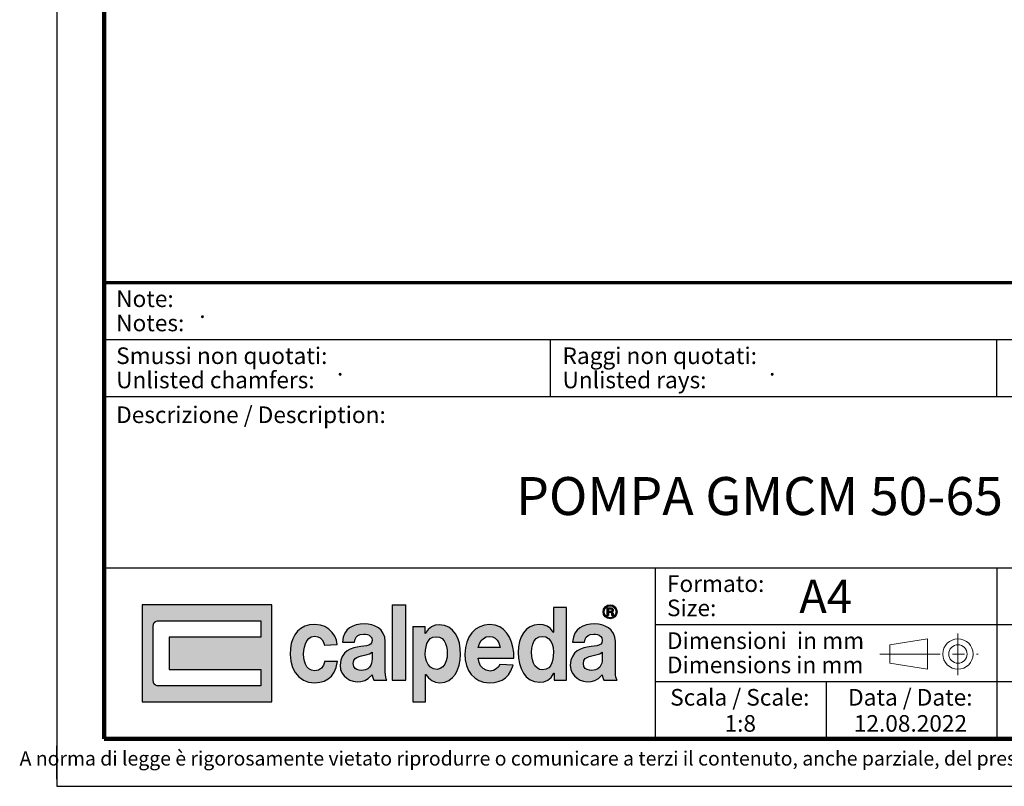
# Model space of a CAD drawing. Units: millimetres. Extents: x -4 to 213, y 0 to 297.
# Drawn here: x -4 to 100, y 0 to 81 of the extents above; entities that cross this region are included whole.
import ezdxf

# ---------------------------------------------------------------- set-up
doc = ezdxf.new("R2010")
doc.units = ezdxf.units.MM
doc.linetypes.add('CENTER', pattern=[10.16, 6.35, -1.27, 1.27, -1.27])
doc.layers.add('FORMAT', color=7, linetype='Continuous')
doc.styles.add('SLDTEXTSTYLE0', font='TXT', dxfattribs={"width": 0.605})
doc.styles.add('SLDTEXTSTYLE4', font='TXT', dxfattribs={"width": 0.670574})

# ---------------------------------------------------------------- blocks, each defined once
blk = doc.blocks.new('Logo Calpeda')
at = {"layer": 'FORMAT'}
h = blk.add_hatch(color=256, dxfattribs=at)
h.paths.add_polyline_path([(4, 14.11), (4, 3.89), (17.64, 3.89), (17.64, 14.11)], flags=0)
h.paths.add_polyline_path([(6.84, 10.7), (6.84, 7.3), (16.5, 7.3), (16.5, 5.59), (5.56, 5.59), (5.4, 5.64), (5.26, 5.76), (5.17, 5.94), (5.14, 6.16), (5.14, 11.84), (5.17, 12.06), (5.26, 12.24), (5.4, 12.36), (5.56, 12.41), (16.5, 12.41), (16.5, 10.7)], flags=0)
for points in [[(31.74, 14.11), (30.3, 14.11), (30.3, 6.16), (31.74, 6.16)], [(24.21, 7.01), (24.42, 7.51), (24.56, 8.17), (23.23, 8.17), (23.1, 7.75), (22.86, 7.43), (22.54, 7.23), (22.15, 7.17), (21.82, 7.23), (21.55, 7.37), (21.34, 7.59), (21.19, 7.87), (21.08, 8.18), (21.02, 8.52), (20.99, 8.92), (21.01, 9.29), (21.07, 9.66), (21.17, 10.01), (21.32, 10.32), (21.53, 10.57), (21.8, 10.74), (22.16, 10.8), (22.47, 10.75), (22.73, 10.62), (22.94, 10.42), (23.08, 10.18), (23.18, 9.86), (24.53, 9.92), (24.45, 10.37), (24.27, 10.8), (24, 11.2), (23.65, 11.54), (23.23, 11.81), (22.76, 11.98), (22.17, 12.05), (21.6, 12), (21.11, 11.86), (20.69, 11.63), (20.34, 11.33), (20.06, 10.96), (19.84, 10.53), (19.69, 10.05), (19.6, 9.52), (19.57, 8.87), (19.63, 8.16), (19.81, 7.52), (20.1, 6.98), (20.49, 6.53), (20.97, 6.19), (21.52, 5.98), (22.14, 5.91), (22.68, 5.95), (23.15, 6.08), (23.57, 6.3), (23.93, 6.61)]]:
    blk.add_hatch(color=256, dxfattribs=at).paths.add_polyline_path(points, flags=0)
h = blk.add_hatch(color=256, dxfattribs=at)
h.paths.add_polyline_path([(47.29, 11.23), (47.28, 11.23), (47, 11.6), (46.64, 11.85), (46.23, 11.99), (45.79, 12.04), (45.28, 11.98), (44.83, 11.8), (44.45, 11.53), (44.14, 11.16), (43.9, 10.73), (43.72, 10.24), (43.61, 9.7), (43.57, 9.1), (43.61, 8.5), (43.71, 7.93), (43.89, 7.4), (44.13, 6.92), (44.44, 6.52), (44.83, 6.22), (45.29, 6.02), (45.82, 5.95), (46.28, 6.01), (46.69, 6.18), (47.04, 6.47), (47.34, 6.9), (47.36, 6.9), (47.36, 6.16), (48.67, 6.16), (48.67, 13.83), (47.29, 13.83)], flags=0)
h.paths.add_polyline_path([(47.15, 10), (47.25, 9.62), (47.29, 9.12), (47.28, 8.72), (47.23, 8.34), (47.14, 8), (47, 7.7), (46.8, 7.47), (46.53, 7.32), (46.16, 7.25), (45.83, 7.31), (45.57, 7.46), (45.35, 7.68), (45.2, 7.98), (45.09, 8.31), (45.02, 8.68), (45, 9.11), (45.03, 9.56), (45.12, 9.96), (45.27, 10.3), (45.49, 10.56), (45.78, 10.73), (46.16, 10.79), (46.49, 10.73), (46.77, 10.57), (46.99, 10.32)], flags=0)
h = blk.add_hatch(color=256, dxfattribs=at)
edge = h.paths.add_edge_path(flags=0)
edge.add_arc((53.26, 13.38), 0.735, 0, 360)
edge = h.paths.add_edge_path(flags=0)
edge.add_arc((53.26, 13.38), 0.633, 0, 360)
h = blk.add_hatch(color=256, dxfattribs=at)
edge = h.paths.add_edge_path(flags=0)
edge.add_spline(control_points=[(53.22, 13.29), (53.29, 13.29), (53.39, 13.3), (53.47, 13.15), (53.45, 13.04), (53.46, 12.99), (53.46, 12.98)], knot_values=[0, 0, 0, 0, 0.343257, 0.665648, 0.908396, 1, 1, 1, 1], weights=[1, 1, 1, 1, 1, 1, 1], degree=3, periodic=0)
edge.add_line((53.46, 12.98), (53.6, 12.98))
edge.add_spline(control_points=[(53.6, 12.98), (53.58, 13.03), (53.61, 13.19), (53.52, 13.34), (53.4, 13.35)], knot_values=[0, 0, 0, 0, 0.356274, 1, 1, 1, 1], weights=[1, 1, 1, 1, 1], degree=3, periodic=0)
edge.add_spline(control_points=[(53.4, 13.35), (53.47, 13.35), (53.58, 13.41), (53.6, 13.56), (53.58, 13.68), (53.48, 13.76), (53.37, 13.78), (53.29, 13.78), (53.25, 13.78)], knot_values=[0, 0, 0, 0, 0.26111, 0.379659, 0.541524, 0.691593, 0.806087, 0.967459, 0.967459, 0.967459, 0.967459], weights=[1, 1, 1, 1, 1, 1, 1, 1, 1], degree=3, periodic=0)
edge.add_line((53.25, 13.78), (52.97, 13.78))
edge.add_line((52.97, 13.78), (52.97, 12.98))
edge.add_line((52.97, 12.98), (53.11, 12.98))
edge.add_line((53.11, 12.98), (53.11, 13.29))
edge.add_line((53.11, 13.29), (53.22, 13.29))
edge = h.paths.add_edge_path(flags=0)
edge.add_line((53.11, 13.68), (53.23, 13.68))
edge.add_spline(control_points=[(53.23, 13.68), (53.3, 13.68), (53.4, 13.69), (53.48, 13.53), (53.4, 13.39), (53.29, 13.39), (53.24, 13.39)], knot_values=[0, 0, 0, 0, 0.295699, 0.511642, 0.734811, 1, 1, 1, 1], weights=[1, 1, 1, 1, 1, 1, 1], degree=3, periodic=0)
edge.add_line((53.24, 13.39), (53.11, 13.39))
edge.add_line((53.11, 13.39), (53.11, 13.68))
h = blk.add_hatch(dxfattribs=at)
h.set_pattern_fill('STEEL', color=256, style=0)
h.set_pattern_definition([(45, (0, 0), (-2.24506, 2.24506), []), (45, (0, 1.5875), (-2.24506, 2.24506), [])])
edge = h.paths.add_edge_path(flags=0)
edge.add_spline(control_points=[(53.46, 12.98), (53.46, 12.99), (53.45, 13.04), (53.47, 13.15), (53.39, 13.3), (53.29, 13.29), (53.22, 13.29)], knot_values=[0, 0, 0, 0, 0.091604, 0.334352, 0.656743, 1, 1, 1, 1], weights=[1, 1, 1, 1, 1, 1, 1], degree=3, periodic=0)
edge.add_line((53.22, 13.29), (53.11, 13.29))
edge.add_line((53.11, 13.29), (53.11, 12.98))
edge.add_line((53.11, 12.98), (52.97, 12.98))
edge.add_line((52.97, 12.98), (52.97, 13.78))
edge.add_line((52.97, 13.78), (53.25, 13.78))
edge.add_spline(control_points=[(53.25, 13.78), (53.29, 13.78), (53.37, 13.78), (53.48, 13.76), (53.58, 13.68), (53.6, 13.56), (53.58, 13.41), (53.47, 13.35), (53.4, 13.35)], knot_values=[0, 0, 0, 0, 0.161372, 0.275866, 0.425935, 0.5878, 0.706349, 0.967459, 0.967459, 0.967459, 0.967459], weights=[1, 1, 1, 1, 1, 1, 1, 1, 1], degree=3, periodic=0)
edge.add_spline(control_points=[(53.4, 13.35), (53.52, 13.34), (53.61, 13.19), (53.58, 13.03), (53.6, 12.98)], knot_values=[0, 0, 0, 0, 0.643726, 1, 1, 1, 1], weights=[1, 1, 1, 1, 1], degree=3, periodic=0)
edge.add_line((53.6, 12.98), (53.46, 12.98))
edge = h.paths.add_edge_path(flags=0)
edge.add_spline(control_points=[(53.24, 13.39), (53.29, 13.39), (53.4, 13.39), (53.48, 13.53), (53.4, 13.69), (53.3, 13.68), (53.23, 13.68)], knot_values=[0, 0, 0, 0, 0.265189, 0.488358, 0.704301, 1, 1, 1, 1], weights=[1, 1, 1, 1, 1, 1, 1], degree=3, periodic=0)
edge.add_line((53.23, 13.68), (53.11, 13.68))
edge.add_line((53.11, 13.68), (53.11, 13.39))
edge.add_line((53.11, 13.39), (53.24, 13.39))
h = blk.add_hatch(color=256, dxfattribs=at)
h.paths.add_polyline_path([(28.24, 6.55), (28.32, 6.35), (28.38, 6.16), (29.76, 6.16), (29.69, 6.31), (29.64, 6.5), (29.6, 6.74), (29.58, 7.05), (29.59, 7.44), (29.59, 10.23), (29.53, 10.71), (29.38, 11.1), (29.15, 11.43), (28.86, 11.68), (28.52, 11.87), (28.16, 12), (27.8, 12.07), (27.41, 12.09), (26.96, 12.07), (26.54, 11.99), (26.16, 11.87), (25.83, 11.69), (25.54, 11.44), (25.32, 11.12), (25.17, 10.72), (25.08, 10.16), (26.35, 10.16), (26.4, 10.48), (26.52, 10.72), (26.7, 10.89), (26.94, 10.99), (27.32, 11.02), (27.51, 11.01), (27.7, 10.97), (27.89, 10.9), (28.04, 10.79), (28.16, 10.63), (28.2, 10.35), (28.15, 10.12), (28.03, 9.96), (27.85, 9.86), (27.61, 9.79), (27.33, 9.75), (27.02, 9.71), (26.62, 9.65), (26.26, 9.58), (25.9, 9.45), (25.57, 9.26), (25.28, 9.01), (25.05, 8.68), (24.9, 8.27), (24.83, 7.74), (24.88, 7.31), (25.03, 6.94), (25.26, 6.62), (25.54, 6.37), (25.87, 6.19), (26.22, 6.06), (26.62, 6), (27.03, 6.03), (27.43, 6.14), (27.79, 6.35), (28.2, 6.74)], flags=0)
h.paths.add_polyline_path([(27.93, 8.95), (28.2, 9.12), (28.2, 8.53), (28.2, 8.38), (28.18, 8.18), (28.14, 7.97), (28.06, 7.75), (27.93, 7.55), (27.75, 7.38), (27.49, 7.25), (27.1, 7.2), (26.84, 7.22), (26.61, 7.29), (26.41, 7.42), (26.27, 7.62), (26.22, 7.94), (26.27, 8.23), (26.4, 8.44), (26.6, 8.57), (26.83, 8.66), (27.09, 8.73), (27.39, 8.79), (27.67, 8.86)], flags=0)
h = blk.add_hatch(color=256, dxfattribs=at)
h.paths.add_polyline_path([(33.78, 11.84), (32.48, 11.84), (32.48, 3.89), (33.84, 3.89), (33.84, 6.78), (33.86, 6.78), (34.14, 6.41), (34.48, 6.14), (34.87, 5.97), (35.35, 5.91), (35.85, 5.97), (36.29, 6.15), (36.67, 6.44), (36.97, 6.81), (37.21, 7.25), (37.38, 7.75), (37.49, 8.3), (37.52, 8.89), (37.49, 9.49), (37.39, 10.07), (37.22, 10.59), (36.98, 11.06), (36.67, 11.44), (36.28, 11.74), (35.82, 11.93), (35.27, 12), (34.83, 11.95), (34.44, 11.79), (34.09, 11.52), (33.8, 11.1), (33.78, 11.1)], flags=0)
h.paths.add_polyline_path([(35.65, 7.59), (35.38, 7.39), (35.04, 7.31), (34.67, 7.37), (34.36, 7.56), (34.11, 7.83), (33.94, 8.17), (33.83, 8.55), (33.8, 8.93), (33.82, 9.33), (33.88, 9.7), (33.98, 10.03), (34.13, 10.32), (34.33, 10.55), (34.6, 10.69), (34.97, 10.75), (35.31, 10.69), (35.57, 10.55), (35.78, 10.33), (35.93, 10.05), (36.03, 9.73), (36.09, 9.37), (36.11, 8.93), (36.09, 8.58), (36, 8.21), (35.86, 7.87)], flags=0)
h = blk.add_hatch(color=256, dxfattribs=at)
h.paths.add_polyline_path([(42.82, 7.15), (43.05, 7.75), (41.65, 7.82), (41.5, 7.58), (41.27, 7.36), (40.98, 7.21), (40.63, 7.14), (40.22, 7.22), (39.89, 7.39), (39.63, 7.67), (39.46, 8.03), (39.37, 8.5), (43.11, 8.5), (43.11, 9.08), (43.03, 9.65), (42.89, 10.19), (42.67, 10.69), (42.39, 11.13), (42.05, 11.5), (41.64, 11.78), (41.16, 11.97), (40.58, 12.04), (40.03, 11.98), (39.53, 11.8), (39.09, 11.53), (38.71, 11.16), (38.4, 10.71), (38.17, 10.19), (38.03, 9.62), (37.97, 8.93), (38.01, 8.3), (38.14, 7.72), (38.36, 7.21), (38.65, 6.77), (39.01, 6.41), (39.44, 6.14), (39.94, 5.96), (40.58, 5.89), (41.05, 5.92), (41.48, 6.02), (41.88, 6.18), (42.24, 6.42), (42.55, 6.74)], flags=0)
h.paths.add_polyline_path([(41.54, 10.09), (41.67, 9.61), (39.38, 9.61), (39.43, 9.84), (39.53, 10.09), (39.7, 10.35), (39.92, 10.57), (40.2, 10.73), (40.55, 10.79), (40.87, 10.74), (41.15, 10.61), (41.37, 10.4)], flags=0)
h = blk.add_hatch(color=256, dxfattribs=at)
h.paths.add_polyline_path([(52.48, 6.55), (52.55, 6.35), (52.62, 6.16), (54, 6.16), (53.93, 6.31), (53.88, 6.5), (53.84, 6.74), (53.82, 7.05), (53.83, 7.44), (53.83, 10.23), (53.77, 10.71), (53.62, 11.1), (53.39, 11.43), (53.1, 11.68), (52.76, 11.87), (52.4, 12), (52.03, 12.07), (51.65, 12.09), (51.2, 12.07), (50.78, 11.99), (50.4, 11.87), (50.07, 11.69), (49.78, 11.44), (49.56, 11.12), (49.41, 10.72), (49.32, 10.16), (50.58, 10.16), (50.64, 10.48), (50.76, 10.72), (50.94, 10.89), (51.18, 10.99), (51.56, 11.02), (51.74, 11.01), (51.94, 10.97), (52.12, 10.9), (52.28, 10.79), (52.4, 10.63), (52.44, 10.35), (52.39, 10.12), (52.27, 9.96), (52.09, 9.86), (51.85, 9.79), (51.57, 9.75), (51.26, 9.71), (50.86, 9.65), (50.5, 9.58), (50.14, 9.45), (49.81, 9.26), (49.52, 9.01), (49.29, 8.68), (49.14, 8.27), (49.07, 7.74), (49.12, 7.31), (49.27, 6.94), (49.5, 6.62), (49.78, 6.37), (50.11, 6.19), (50.46, 6.06), (50.86, 6), (51.27, 6.03), (51.66, 6.14), (52.03, 6.35), (52.44, 6.74)], flags=0)
h.paths.add_polyline_path([(52.17, 8.95), (52.44, 9.12), (52.44, 8.53), (52.44, 8.38), (52.42, 8.18), (52.38, 7.97), (52.3, 7.75), (52.17, 7.55), (51.98, 7.38), (51.73, 7.25), (51.34, 7.2), (51.08, 7.22), (50.84, 7.29), (50.65, 7.42), (50.51, 7.62), (50.46, 7.94), (50.51, 8.23), (50.64, 8.44), (50.84, 8.57), (51.07, 8.66), (51.33, 8.73), (51.62, 8.79), (51.91, 8.86)], flags=0)
at = {"layer": 'FORMAT', "color": 7, "linetype": 'Continuous', "lineweight": 25}
for p, q in [((4, 14.11), (4, 3.89)), ((17.64, 14.11), (4, 14.11)), ((17.64, 3.89), (17.64, 14.11)), ((30.3, 14.11), (31.74, 14.11)), ((30.3, 14.11), (30.3, 6.16)), ((31.74, 6.16), (31.74, 14.11)), ((48.67, 13.83), (47.29, 13.83)), ((47.29, 13.83), (47.29, 11.23)), ((48.67, 6.16), (48.67, 13.83)), ((52.97, 12.98), (52.97, 13.78)), ((52.97, 13.78), (53.25, 13.78)), ((53.11, 13.68), (53.11, 13.39)), ((53.23, 13.68), (53.11, 13.68)), ((53.11, 12.98), (52.97, 12.98)), ((53.11, 13.39), (53.24, 13.39)), ((53.11, 13.29), (53.11, 12.98)), ((53.22, 13.29), (53.11, 13.29)), ((53.6, 12.98), (53.46, 12.98)), ((5.14, 11.84), (5.17, 12.06)), ((5.14, 6.16), (5.14, 11.84)), ((5.17, 12.06), (5.26, 12.24)), ((5.26, 12.24), (5.4, 12.36)), ((5.4, 12.36), (5.56, 12.41)), ((5.56, 12.41), (16.5, 12.41)), ((16.5, 12.41), (16.5, 10.7)), ((20.69, 11.63), (20.34, 11.33)), ((21.11, 11.86), (20.69, 11.63)), ((21.6, 12), (21.11, 11.86)), ((22.17, 12.05), (21.6, 12)), ((22.76, 11.98), (22.17, 12.05)), ((23.23, 11.81), (22.76, 11.98)), ((23.65, 11.54), (23.23, 11.81)), ((24, 11.2), (23.65, 11.54)), ((25.54, 11.44), (25.32, 11.12)), ((25.83, 11.69), (25.54, 11.44)), ((26.16, 11.87), (25.83, 11.69)), ((26.54, 11.99), (26.16, 11.87)), ((26.96, 12.07), (26.54, 11.99)), ((27.41, 12.09), (26.96, 12.07)), ((27.8, 12.07), (27.41, 12.09)), ((28.16, 12), (27.8, 12.07)), ((28.52, 11.87), (28.16, 12)), ((28.86, 11.68), (28.52, 11.87)), ((29.15, 11.43), (28.86, 11.68)), ((29.38, 11.1), (29.15, 11.43)), ((32.48, 11.84), (33.78, 11.84)), ((32.48, 11.84), (32.48, 3.89)), ((33.78, 11.1), (33.78, 11.84)), ((34.09, 11.52), (33.8, 11.1)), ((34.44, 11.79), (34.09, 11.52)), ((34.83, 11.95), (34.44, 11.79)), ((35.27, 12), (34.83, 11.95)), ((35.82, 11.93), (35.27, 12)), ((36.28, 11.74), (35.82, 11.93)), ((36.67, 11.44), (36.28, 11.74)), ((36.98, 11.06), (36.67, 11.44)), ((39.09, 11.53), (38.71, 11.16)), ((39.53, 11.8), (39.09, 11.53)), ((40.03, 11.98), (39.53, 11.8)), ((40.58, 12.04), (40.03, 11.98)), ((41.16, 11.97), (40.58, 12.04)), ((41.64, 11.78), (41.16, 11.97)), ((42.05, 11.5), (41.64, 11.78)), ((42.39, 11.13), (42.05, 11.5)), ((44.45, 11.53), (44.14, 11.16)), ((44.83, 11.8), (44.45, 11.53)), ((45.28, 11.98), (44.83, 11.8)), ((45.79, 12.04), (45.28, 11.98)), ((46.23, 11.99), (45.79, 12.04)), ((46.64, 11.85), (46.23, 11.99)), ((47, 11.6), (46.64, 11.85)), ((47.28, 11.23), (47, 11.6)), ((49.78, 11.44), (49.56, 11.12)), ((50.07, 11.69), (49.78, 11.44)), ((50.4, 11.87), (50.07, 11.69)), ((50.78, 11.99), (50.4, 11.87)), ((51.2, 12.07), (50.78, 11.99)), ((51.65, 12.09), (51.2, 12.07)), ((52.03, 12.07), (51.65, 12.09)), ((52.4, 12), (52.03, 12.07)), ((52.76, 11.87), (52.4, 12)), ((53.1, 11.68), (52.76, 11.87)), ((53.39, 11.43), (53.1, 11.68)), ((53.62, 11.1), (53.39, 11.43)), ((16.5, 10.7), (6.84, 10.7)), ((6.84, 10.7), (6.84, 7.3)), ((19.84, 10.53), (19.69, 10.05)), ((20.06, 10.96), (19.84, 10.53)), ((20.34, 11.33), (20.06, 10.96)), ((21.32, 10.32), (21.53, 10.57)), ((21.53, 10.57), (21.8, 10.74)), ((21.8, 10.74), (22.16, 10.8)), ((22.16, 10.8), (22.47, 10.75)), ((22.47, 10.75), (22.73, 10.62)), ((22.73, 10.62), (22.94, 10.42)), ((22.94, 10.42), (23.08, 10.18)), ((24.27, 10.8), (24, 11.2)), ((24.45, 10.37), (24.27, 10.8)), ((24.53, 9.92), (24.45, 10.37)), ((25.17, 10.72), (25.08, 10.16)), ((25.32, 11.12), (25.17, 10.72)), ((26.35, 10.16), (26.4, 10.48)), ((26.4, 10.48), (26.52, 10.72)), ((26.52, 10.72), (26.7, 10.89)), ((26.7, 10.89), (26.94, 10.99)), ((26.94, 10.99), (27.32, 11.02)), ((27.32, 11.02), (27.51, 11.01)), ((27.51, 11.01), (27.7, 10.97)), ((27.7, 10.97), (27.89, 10.9)), ((27.89, 10.9), (28.04, 10.79)), ((28.04, 10.79), (28.16, 10.63)), ((28.16, 10.63), (28.2, 10.35)), ((29.53, 10.71), (29.38, 11.1)), ((29.59, 10.23), (29.53, 10.71)), ((33.78, 11.1), (33.8, 11.1)), ((34.13, 10.32), (34.33, 10.55)), ((34.33, 10.55), (34.6, 10.69)), ((34.6, 10.69), (34.97, 10.75)), ((34.97, 10.75), (35.31, 10.69)), ((35.31, 10.69), (35.57, 10.55)), ((35.57, 10.55), (35.78, 10.33)), ((37.22, 10.59), (36.98, 11.06)), ((37.39, 10.07), (37.22, 10.59)), ((38.4, 10.71), (38.17, 10.19)), ((38.71, 11.16), (38.4, 10.71)), ((39.7, 10.35), (39.92, 10.57)), ((39.92, 10.57), (40.2, 10.73)), ((40.2, 10.73), (40.55, 10.79)), ((40.55, 10.79), (40.87, 10.74)), ((40.87, 10.74), (41.15, 10.61)), ((41.15, 10.61), (41.37, 10.4)), ((41.37, 10.4), (41.54, 10.09)), ((42.67, 10.69), (42.39, 11.13)), ((42.89, 10.19), (42.67, 10.69)), ((43.9, 10.73), (43.72, 10.24)), ((44.14, 11.16), (43.9, 10.73)), ((45.27, 10.3), (45.49, 10.56)), ((45.49, 10.56), (45.78, 10.73)), ((45.78, 10.73), (46.16, 10.79)), ((46.16, 10.79), (46.49, 10.73)), ((46.49, 10.73), (46.77, 10.57)), ((46.77, 10.57), (46.99, 10.32)), ((49.41, 10.72), (49.32, 10.16)), ((49.56, 11.12), (49.41, 10.72)), ((50.58, 10.16), (50.64, 10.48)), ((50.64, 10.48), (50.76, 10.72)), ((50.76, 10.72), (50.94, 10.89)), ((50.94, 10.89), (51.18, 10.99)), ((51.18, 10.99), (51.56, 11.02)), ((51.56, 11.02), (51.74, 11.01)), ((51.74, 11.01), (51.94, 10.97)), ((51.94, 10.97), (52.12, 10.9)), ((52.12, 10.9), (52.28, 10.79)), ((52.28, 10.79), (52.4, 10.63)), ((52.4, 10.63), (52.44, 10.35)), ((53.77, 10.71), (53.62, 11.1)), ((53.83, 10.23), (53.77, 10.71)), ((19.6, 9.52), (19.57, 8.87)), ((19.69, 10.05), (19.6, 9.52)), ((21.01, 9.29), (21.07, 9.66)), ((21.07, 9.66), (21.17, 10.01)), ((21.17, 10.01), (21.32, 10.32)), ((23.08, 10.18), (23.18, 9.86)), ((23.18, 9.86), (24.53, 9.92)), ((25.08, 10.16), (26.35, 10.16)), ((25.9, 9.45), (25.57, 9.26)), ((26.26, 9.58), (25.9, 9.45)), ((26.62, 9.65), (26.26, 9.58)), ((27.02, 9.71), (26.62, 9.65)), ((27.33, 9.75), (27.02, 9.71)), ((27.61, 9.79), (27.33, 9.75)), ((27.85, 9.86), (27.61, 9.79)), ((28.03, 9.96), (27.85, 9.86)), ((28.15, 10.12), (28.03, 9.96)), ((28.2, 10.35), (28.15, 10.12)), ((29.59, 7.44), (29.59, 10.23)), ((33.82, 9.33), (33.88, 9.7)), ((33.88, 9.7), (33.98, 10.03)), ((33.98, 10.03), (34.13, 10.32)), ((35.78, 10.33), (35.93, 10.05)), ((35.93, 10.05), (36.03, 9.73)), ((36.03, 9.73), (36.09, 9.37)), ((36.09, 9.37), (36.11, 8.93)), ((37.49, 9.49), (37.39, 10.07)), ((37.52, 8.89), (37.49, 9.49)), ((38.03, 9.62), (37.97, 8.93)), ((38.17, 10.19), (38.03, 9.62)), ((39.38, 9.61), (39.43, 9.84)), ((41.67, 9.61), (39.38, 9.61)), ((39.43, 9.84), (39.53, 10.09)), ((39.53, 10.09), (39.7, 10.35)), ((41.54, 10.09), (41.67, 9.61)), ((43.03, 9.65), (42.89, 10.19)), ((43.11, 9.08), (43.03, 9.65)), ((43.61, 9.7), (43.57, 9.1)), ((43.72, 10.24), (43.61, 9.7)), ((45, 9.11), (45.03, 9.56)), ((45.03, 9.56), (45.12, 9.96)), ((45.12, 9.96), (45.27, 10.3)), ((46.99, 10.32), (47.15, 10)), ((47.15, 10), (47.25, 9.62)), ((47.25, 9.62), (47.29, 9.12)), ((49.32, 10.16), (50.58, 10.16)), ((50.14, 9.45), (49.81, 9.26)), ((50.5, 9.58), (50.14, 9.45)), ((50.86, 9.65), (50.5, 9.58)), ((51.26, 9.71), (50.86, 9.65)), ((51.57, 9.75), (51.26, 9.71)), ((51.85, 9.79), (51.57, 9.75)), ((52.09, 9.86), (51.85, 9.79)), ((52.27, 9.96), (52.09, 9.86)), ((52.39, 10.12), (52.27, 9.96)), ((52.44, 10.35), (52.39, 10.12)), ((53.83, 7.44), (53.83, 10.23)), ((19.57, 8.87), (19.63, 8.16)), ((20.99, 8.92), (21.01, 9.29)), ((21.02, 8.52), (20.99, 8.92)), ((21.08, 8.18), (21.02, 8.52)), ((25.05, 8.68), (24.9, 8.27)), ((25.28, 9.01), (25.05, 8.68)), ((25.57, 9.26), (25.28, 9.01)), ((26.27, 8.23), (26.4, 8.44)), ((26.4, 8.44), (26.6, 8.57)), ((26.6, 8.57), (26.83, 8.66)), ((26.83, 8.66), (27.09, 8.73)), ((27.09, 8.73), (27.39, 8.79)), ((27.39, 8.79), (27.67, 8.86)), ((27.67, 8.86), (27.93, 8.95)), ((27.93, 8.95), (28.2, 9.12)), ((28.2, 8.38), (28.18, 8.18)), ((28.2, 9.12), (28.2, 8.53)), ((28.2, 8.53), (28.2, 8.38)), ((33.8, 8.93), (33.82, 9.33)), ((33.83, 8.55), (33.8, 8.93)), ((33.94, 8.17), (33.83, 8.55)), ((36.09, 8.58), (36, 8.21)), ((36.11, 8.93), (36.09, 8.58)), ((37.38, 7.75), (37.49, 8.3)), ((37.49, 8.3), (37.52, 8.89)), ((37.97, 8.93), (38.01, 8.3)), ((38.01, 8.3), (38.14, 7.72)), ((39.46, 8.03), (39.37, 8.5)), ((39.37, 8.5), (43.11, 8.5)), ((43.11, 8.5), (43.11, 9.08)), ((43.57, 9.1), (43.61, 8.5)), ((43.61, 8.5), (43.71, 7.93)), ((45.02, 8.68), (45, 9.11)), ((45.09, 8.31), (45.02, 8.68)), ((45.2, 7.98), (45.09, 8.31)), ((47.23, 8.34), (47.14, 8)), ((47.28, 8.72), (47.23, 8.34)), ((47.29, 9.12), (47.28, 8.72)), ((49.29, 8.68), (49.14, 8.27)), ((49.52, 9.01), (49.29, 8.68)), ((49.81, 9.26), (49.52, 9.01)), ((50.51, 8.23), (50.64, 8.44)), ((50.64, 8.44), (50.84, 8.57)), ((50.84, 8.57), (51.07, 8.66)), ((51.07, 8.66), (51.33, 8.73)), ((51.33, 8.73), (51.62, 8.79)), ((51.62, 8.79), (51.91, 8.86)), ((51.91, 8.86), (52.17, 8.95)), ((52.17, 8.95), (52.44, 9.12)), ((52.44, 8.38), (52.42, 8.18)), ((52.44, 9.12), (52.44, 8.53)), ((52.44, 8.53), (52.44, 8.38)), ((6.84, 7.3), (16.5, 7.3)), ((16.5, 7.3), (16.5, 5.59)), ((19.63, 8.16), (19.81, 7.52)), ((19.81, 7.52), (20.1, 6.98)), ((21.19, 7.87), (21.08, 8.18)), ((21.34, 7.59), (21.19, 7.87)), ((21.55, 7.37), (21.34, 7.59)), ((21.82, 7.23), (21.55, 7.37)), ((22.86, 7.43), (22.54, 7.23)), ((23.1, 7.75), (22.86, 7.43)), ((23.23, 8.17), (23.1, 7.75)), ((23.23, 8.17), (24.56, 8.17)), ((24.21, 7.01), (24.42, 7.51)), ((24.42, 7.51), (24.56, 8.17)), ((24.9, 8.27), (24.83, 7.74)), ((24.83, 7.74), (24.88, 7.31)), ((24.88, 7.31), (25.03, 6.94)), ((26.22, 7.94), (26.27, 8.23)), ((26.27, 7.62), (26.22, 7.94)), ((26.41, 7.42), (26.27, 7.62)), ((26.61, 7.29), (26.41, 7.42)), ((26.84, 7.22), (26.61, 7.29)), ((27.75, 7.38), (27.49, 7.25)), ((27.93, 7.55), (27.75, 7.38)), ((28.06, 7.75), (27.93, 7.55)), ((28.14, 7.97), (28.06, 7.75)), ((28.18, 8.18), (28.14, 7.97)), ((29.58, 7.05), (29.59, 7.44)), ((34.11, 7.83), (33.94, 8.17)), ((34.36, 7.56), (34.11, 7.83)), ((34.67, 7.37), (34.36, 7.56)), ((35.04, 7.31), (34.67, 7.37)), ((35.38, 7.39), (35.04, 7.31)), ((35.65, 7.59), (35.38, 7.39)), ((35.86, 7.87), (35.65, 7.59)), ((36, 8.21), (35.86, 7.87)), ((37.21, 7.25), (37.38, 7.75)), ((38.14, 7.72), (38.36, 7.21)), ((39.63, 7.67), (39.46, 8.03)), ((39.89, 7.39), (39.63, 7.67)), ((40.22, 7.22), (39.89, 7.39)), ((41.27, 7.36), (40.98, 7.21)), ((41.5, 7.58), (41.27, 7.36)), ((41.65, 7.82), (41.5, 7.58)), ((43.05, 7.75), (41.65, 7.82)), ((42.82, 7.15), (43.05, 7.75)), ((43.71, 7.93), (43.89, 7.4)), ((43.89, 7.4), (44.13, 6.92)), ((45.35, 7.68), (45.2, 7.98)), ((45.57, 7.46), (45.35, 7.68)), ((45.83, 7.31), (45.57, 7.46)), ((46.16, 7.25), (45.83, 7.31)), ((46.53, 7.32), (46.16, 7.25)), ((46.8, 7.47), (46.53, 7.32)), ((47, 7.7), (46.8, 7.47)), ((47.14, 8), (47, 7.7)), ((49.14, 8.27), (49.07, 7.74)), ((49.07, 7.74), (49.12, 7.31)), ((49.12, 7.31), (49.27, 6.94)), ((50.46, 7.94), (50.51, 8.23)), ((50.51, 7.62), (50.46, 7.94)), ((50.65, 7.42), (50.51, 7.62)), ((50.84, 7.29), (50.65, 7.42)), ((51.08, 7.22), (50.84, 7.29)), ((51.98, 7.38), (51.73, 7.25)), ((52.17, 7.55), (51.98, 7.38)), ((52.3, 7.75), (52.17, 7.55)), ((52.38, 7.97), (52.3, 7.75)), ((52.42, 8.18), (52.38, 7.97)), ((53.82, 7.05), (53.83, 7.44)), ((20.1, 6.98), (20.49, 6.53)), ((20.49, 6.53), (20.97, 6.19)), ((22.15, 7.17), (21.82, 7.23)), ((22.54, 7.23), (22.15, 7.17)), ((23.15, 6.08), (23.57, 6.3)), ((23.57, 6.3), (23.93, 6.61)), ((23.93, 6.61), (24.21, 7.01)), ((25.03, 6.94), (25.26, 6.62)), ((25.26, 6.62), (25.54, 6.37)), ((25.54, 6.37), (25.87, 6.19)), ((27.1, 7.2), (26.84, 7.22)), ((27.49, 7.25), (27.1, 7.2)), ((27.43, 6.14), (27.79, 6.35)), ((27.79, 6.35), (28.2, 6.74)), ((28.2, 6.74), (28.24, 6.55)), ((28.24, 6.55), (28.32, 6.35)), ((28.32, 6.35), (28.38, 6.16)), ((29.6, 6.74), (29.58, 7.05)), ((29.64, 6.5), (29.6, 6.74)), ((29.69, 6.31), (29.64, 6.5)), ((29.76, 6.16), (29.69, 6.31)), ((33.84, 6.78), (33.86, 6.78)), ((33.84, 3.89), (33.84, 6.78)), ((33.86, 6.78), (34.14, 6.41)), ((34.14, 6.41), (34.48, 6.14)), ((36.29, 6.15), (36.67, 6.44)), ((36.67, 6.44), (36.97, 6.81)), ((36.97, 6.81), (37.21, 7.25)), ((38.36, 7.21), (38.65, 6.77)), ((38.65, 6.77), (39.01, 6.41)), ((39.01, 6.41), (39.44, 6.14)), ((40.63, 7.14), (40.22, 7.22)), ((40.98, 7.21), (40.63, 7.14)), ((41.88, 6.18), (42.24, 6.42)), ((42.24, 6.42), (42.55, 6.74)), ((42.55, 6.74), (42.82, 7.15)), ((44.13, 6.92), (44.44, 6.52)), ((44.44, 6.52), (44.83, 6.22)), ((46.69, 6.18), (47.04, 6.47)), ((47.04, 6.47), (47.34, 6.9)), ((47.34, 6.9), (47.36, 6.9)), ((47.36, 6.9), (47.36, 6.16)), ((49.27, 6.94), (49.5, 6.62)), ((49.5, 6.62), (49.78, 6.37)), ((49.78, 6.37), (50.11, 6.19)), ((51.34, 7.2), (51.08, 7.22)), ((51.73, 7.25), (51.34, 7.2)), ((51.66, 6.14), (52.03, 6.35)), ((52.03, 6.35), (52.44, 6.74)), ((52.44, 6.74), (52.48, 6.55)), ((52.48, 6.55), (52.55, 6.35)), ((52.55, 6.35), (52.62, 6.16)), ((53.84, 6.74), (53.82, 7.05)), ((53.88, 6.5), (53.84, 6.74)), ((53.93, 6.31), (53.88, 6.5)), ((54, 6.16), (53.93, 6.31)), ((5.17, 5.94), (5.14, 6.16)), ((5.26, 5.76), (5.17, 5.94)), ((5.4, 5.64), (5.26, 5.76)), ((5.56, 5.59), (5.4, 5.64)), ((16.5, 5.59), (5.56, 5.59)), ((20.97, 6.19), (21.52, 5.98)), ((21.52, 5.98), (22.14, 5.91)), ((22.14, 5.91), (22.68, 5.95)), ((22.68, 5.95), (23.15, 6.08)), ((25.87, 6.19), (26.22, 6.06)), ((26.22, 6.06), (26.62, 6)), ((26.62, 6), (27.03, 6.03)), ((27.03, 6.03), (27.43, 6.14)), ((28.38, 6.16), (29.76, 6.16)), ((30.3, 6.16), (31.74, 6.16)), ((34.48, 6.14), (34.87, 5.97)), ((34.87, 5.97), (35.35, 5.91)), ((35.35, 5.91), (35.85, 5.97)), ((35.85, 5.97), (36.29, 6.15)), ((39.44, 6.14), (39.94, 5.96)), ((39.94, 5.96), (40.58, 5.89)), ((40.58, 5.89), (41.05, 5.92)), ((41.05, 5.92), (41.48, 6.02)), ((41.48, 6.02), (41.88, 6.18)), ((44.83, 6.22), (45.29, 6.02)), ((45.29, 6.02), (45.82, 5.95)), ((45.82, 5.95), (46.28, 6.01)), ((46.28, 6.01), (46.69, 6.18)), ((47.36, 6.16), (48.67, 6.16)), ((50.11, 6.19), (50.46, 6.06)), ((50.46, 6.06), (50.86, 6)), ((50.86, 6), (51.27, 6.03)), ((51.27, 6.03), (51.66, 6.14)), ((52.62, 6.16), (54, 6.16)), ((4, 3.89), (17.64, 3.89)), ((32.48, 3.89), (33.84, 3.89))]:
    blk.add_line(p, q, dxfattribs=at)
at = {"layer": 'FORMAT', "color": 7, "lineweight": 25}
blk.add_line((47.28, 11.23), (47.29, 11.23), dxfattribs=at)
for radius in [0.735, 0.633]:
    blk.add_circle((53.26, 13.38), radius, dxfattribs=at)
for points, knots in [([(53.23, 13.68), (53.3, 13.68), (53.4, 13.69), (53.48, 13.53), (53.4, 13.39), (53.29, 13.39), (53.24, 13.39)], [0, 0, 0, 0, 0.295699, 0.511642, 0.734811, 1, 1, 1, 1]), ([(53.25, 13.78), (53.29, 13.78), (53.37, 13.78), (53.48, 13.76), (53.58, 13.68), (53.6, 13.56), (53.58, 13.41), (53.47, 13.35), (53.4, 13.35)], [0, 0, 0, 0, 0.1613721, 0.2758661, 0.4259353, 0.5877997, 0.7063493, 0.9674591, 0.9674591, 0.9674591, 0.9674591]), ([(53.46, 12.98), (53.46, 12.99), (53.45, 13.04), (53.47, 13.15), (53.39, 13.3), (53.29, 13.29), (53.22, 13.29)], [0, 0, 0, 0, 0.091604, 0.334352, 0.656743, 1, 1, 1, 1]), ([(53.4, 13.35), (53.52, 13.34), (53.61, 13.19), (53.58, 13.03), (53.6, 12.98)], [0, 0, 0, 0, 0.643726, 1, 1, 1, 1])]:
    blk.add_open_spline(points, degree=3, knots=knots, dxfattribs=at)
blk = doc.blocks.new('SW_NOTE_0')
at = {"color": 0, "linetype": 'Continuous', "lineweight": 0, "char_height": 1.75, "attachment_point": 1, "style": 'SLDTEXTSTYLE0'}
for s, insert in [('Note:', (0, 2.26)), ('Notes:', (0, -0.29))]:
    blk.add_mtext(s, dxfattribs=dict(at, insert=insert))
blk = doc.blocks.new('SW_NOTE_0_6')
at = {"color": 0, "linetype": 'Continuous', "lineweight": 0, "char_height": 1.75, "attachment_point": 1, "style": 'SLDTEXTSTYLE0'}
for s, insert in [('Formato:', (0, 2.26)), ('Size:', (0, -0.29))]:
    blk.add_mtext(s, dxfattribs=dict(at, insert=insert))
blk = doc.blocks.new('SW_NOTE_0_9')
at = {"color": 0, "linetype": 'Continuous', "lineweight": 0, "char_height": 1.75, "attachment_point": 1, "style": 'SLDTEXTSTYLE0'}
for s, insert in [('Raggi non quotati:', (0, 2.26)), ('Unlisted rays:', (0, -0.29))]:
    blk.add_mtext(s, dxfattribs=dict(at, insert=insert))
blk = doc.blocks.new('SW_NOTE_0_10')
at = {"color": 0, "linetype": 'Continuous', "lineweight": 0, "char_height": 1.75, "attachment_point": 1, "style": 'SLDTEXTSTYLE0'}
for s, insert in [('Smussi non quotati:', (0, 2.26)), ('Unlisted chamfers:', (0, -0.29))]:
    blk.add_mtext(s, dxfattribs=dict(at, insert=insert))
blk = doc.blocks.new('SW_NOTE_0_14')
at = {"color": 0, "linetype": 'Continuous', "lineweight": 0, "char_height": 1.75, "attachment_point": 1, "style": 'SLDTEXTSTYLE0'}
for s, insert in [('Dimensioni  in mm', (0, 2.26)), ('Dimensions in mm', (0, -0.29))]:
    blk.add_mtext(s, dxfattribs=dict(at, insert=insert))

msp = doc.modelspace()

# ---------------------------------------------------------------- linework, layer by layer
at = {"color": 7, "linetype": 'Continuous', "lineweight": 25}
for p, q in [((0, 297), (0, 0)), ((205, 47), (5, 47)), ((52, 41), (52, 47)), ((99, 41), (99, 47)), ((205, 41), (5, 41)), ((5, 23), (205.0002, 23)), ((63, 23), (63, 5.0001)), ((99, 23), (99, 5)), ((205, 17), (63, 17)), ((146, 11), (63, 11)), ((81, 11), (81, 5.0001)), ((0, 0.75), (0, 4.25)), ((0, 0), (210, 0))]:
    msp.add_line(p, q, dxfattribs=at)
at = {"color": 7, "linetype": 'Continuous', "lineweight": 140}
for p in [(5, 292), (205, 5)]:
    msp.add_line(p, (5, 5), dxfattribs=at)
at = {"color": 7, "linetype": 'Continuous', "lineweight": 70}
for p, q in [((5, 53), (5, 5)), ((205, 53), (5, 53))]:
    msp.add_line(p, q, dxfattribs=at)
at = {"color": 7, "linetype": 'CENTER', "lineweight": 18}
for p, q in [((94.8904, 11.6846), (94.8904, 16.0805)), ((86.6828, 13.9295), (97.0371, 13.9295))]:
    msp.add_line(p, q, dxfattribs=at)
at = {"color": 7, "linetype": 'Continuous', "lineweight": 18}
for p, q in [((87.7308, 14.902), (91.6825, 15.5285)), ((87.7308, 14.902), (87.7308, 12.9569)), ((91.6825, 12.3304), (91.6825, 15.5285)), ((87.7308, 12.9569), (91.6825, 12.3304))]:
    msp.add_line(p, q, dxfattribs=at)
for radius in [1.5991, 0.9725]:
    msp.add_circle((94.8904, 13.9295), radius, dxfattribs=at)

# ---------------------------------------------------------------- block references
at = {"color": 7, "linetype": 'Continuous', "lineweight": 0}
for name, p in [('SW_NOTE_0', (6.25, 49.95)), ('SW_NOTE_0_10', (6.25, 43.95)), ('SW_NOTE_0_9', (53.25, 43.95)), ('SW_NOTE_0_6', (64.25, 19.95)), ('SW_NOTE_0_14', (64.25, 13.95))]:
    msp.add_blockref(name, p, dxfattribs=at)
at = {"layer": 'FORMAT'}
msp.add_blockref('Logo Calpeda', (5, 5), dxfattribs=at)

# ---------------------------------------------------------------- texts
at = {"color": 7, "linetype": 'Continuous', "lineweight": 0}
for s, insert, char_height, attachment_point, style in [('.', (15, 51.0543), 1.75, 1, 'SLDTEXTSTYLE0'), ('.', (29.5, 44.9955), 1.75, 1, 'SLDTEXTSTYLE0'), ('.', (75, 44.9955), 1.75, 1, 'SLDTEXTSTYLE0'), ('Descrizione / Description:', (6.25, 39.9955), 1.75, 1, 'SLDTEXTSTYLE0'), ('A4', (80.9575, 21.7409), 3.5, 2, 'SLDTEXTSTYLE0'), ('Scala / Scale:', (71.921, 10.2455), 1.75, 2, 'SLDTEXTSTYLE0'), ('Data / Date:', (89.8748, 10.2455), 1.75, 2, 'SLDTEXTSTYLE0'), ('1:8', (71.9696, 7.4955), 1.75, 2, 'SLDTEXTSTYLE0'), ('12.08.2022', (89.8906, 7.4955), 1.75, 2, 'SLDTEXTSTYLE0'), ('A norma di legge è rigorosamente vietato riprodurre o comunicare a terzi il contenuto, anche parziale, del presente disegno / According to law is strictly forbidden any partial or total reproducution or comunication of this drawing', (104.5994, 3.6836), 1.5, 2, 'SLDTEXTSTYLE4')]:
    msp.add_mtext(s, dxfattribs=dict(at, insert=insert, char_height=char_height, attachment_point=attachment_point, style=style))
at = {"layer": 'FORMAT', "color": 7, "insert": (73.9986, 32.5602), "char_height": 4, "attachment_point": 2, "style": 'SLDTEXTSTYLE0'}
msp.add_mtext('POMPA GMCM 50-65', dxfattribs=at)

doc.saveas('drawing.dxf')
